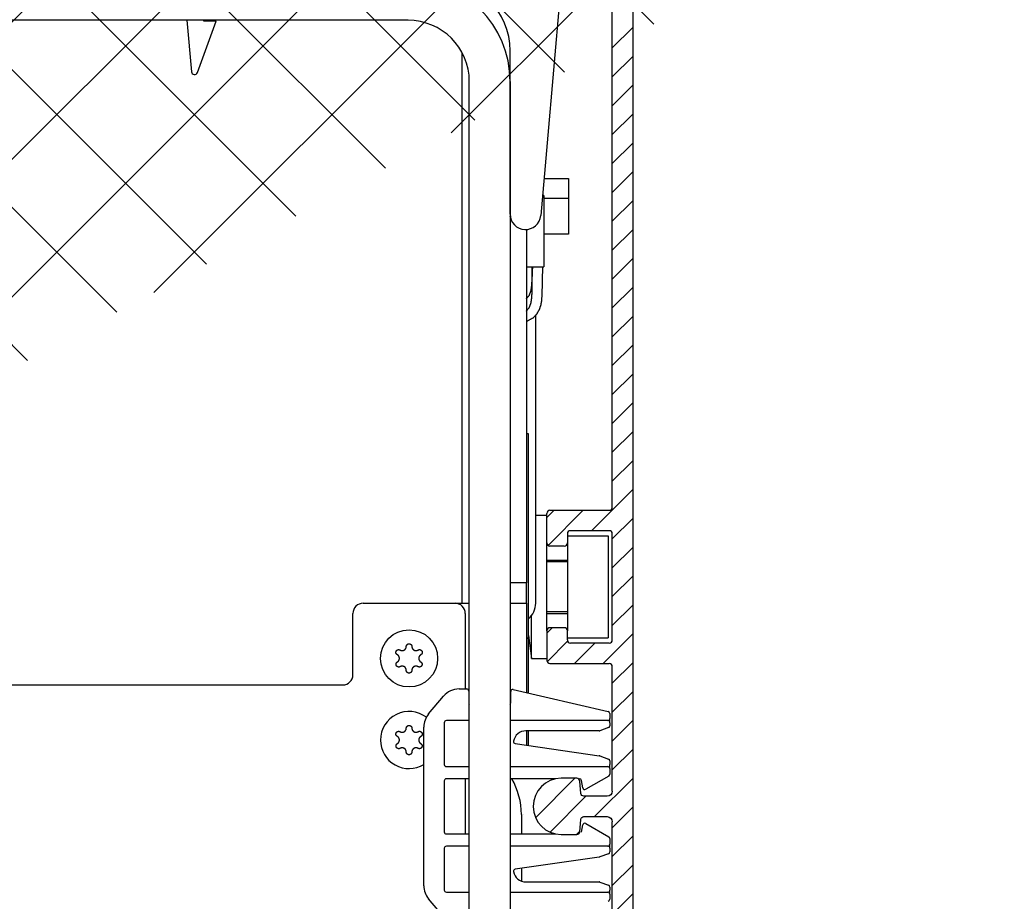
# Model space of a CAD drawing. Units: millimetres. Extents: x -2915 to 9501, y -420 to 5497.
# Drawn here: x 4543 to 4639, y 3014 to 3101 of the extents above; entities that cross this region are included whole.
import ezdxf

# ---------------------------------------------------------------- set-up
doc = ezdxf.new("R2010")
doc.units = ezdxf.units.MM
for name, color, linetype in [('Block', 3, 'Continuous'), ('dimension-Bemassung', 5, 'Continuous'), ('hatching-Schraffur', 5, 'Continuous'), ('outline-Körperkante', 7, 'Continuous')]:
    doc.layers.add(name, color=color, linetype=linetype)
doc.styles.get("Standard").update_dxf_attribs({"font": 'arial.ttf'})
doc.dimstyles.new('ISO-5.0', dxfattribs={"dimtxt": 5, "dimasz": 5, "dimexe": 1.25, "dimexo": 0.625, "dimgap": 1, "dimtad": 1, "dimdec": 3, "dimtxsty": 'Standard', "dimcen": 2.5, "dimclrd": 256, "dimclre": 256, "dimadec": 0, "dimazin": 0, "dimtfac": 1, "dimtdec": 3, "dimtmove": 0, "dimatfit": 3, "dimfxl": 1, "dimlwd": -1, "dimlwe": -1, "dimarcsym": 0})

# ---------------------------------------------------------------- blocks, each defined once
blk = doc.blocks.new('*D48')
at = {"layer": 'dimension-Bemassung', "transparency": 16777216}
for p, q in [((4595.538, 3116.697), (4257.507, 3116.697)), ((4258.757, 3111.697), (4258.757, 3089.697)), ((4328.444, 3084.697), (4257.507, 3084.697))]:
    blk.add_line(p, q, dxfattribs=at)
for points in [[(4257.924, 3111.697), (4259.59, 3111.697), (4258.757, 3116.697)], [(4257.924, 3089.697), (4259.59, 3089.697), (4258.757, 3084.697)]]:
    blk.add_solid(points, dxfattribs=at)
at = {"layer": 'dimension-Bemassung', "color": 0, "transparency": 16777216, "insert": (4255.257, 3100.697), "char_height": 5, "attachment_point": 5, "rotation": 90}
blk.add_mtext('32', dxfattribs=at)
blk = doc.blocks.new('*D49')
at = {"layer": 'dimension-Bemassung', "transparency": 16777216}
for p, q in [((4595.538, 3116.697), (4247.607, 3116.697)), ((4248.857, 2971.691), (4248.857, 3111.697)), ((4258.132, 2966.691), (4247.607, 2966.691))]:
    blk.add_line(p, q, dxfattribs=at)
for points in [[(4248.024, 3111.697), (4249.69, 3111.697), (4248.857, 3116.697)], [(4248.024, 2971.691), (4249.69, 2971.691), (4248.857, 2966.691)]]:
    blk.add_solid(points, dxfattribs=at)
at = {"layer": 'dimension-Bemassung', "color": 0, "transparency": 16777216, "insert": (4245.357, 3066.691), "char_height": 5, "attachment_point": 5, "rotation": 90}
blk.add_mtext('150', dxfattribs=at)
blk = doc.blocks.new('Seitenriss_Eingang_Teleskop')
at = {"layer": 'hatching-Schraffur'}
h = blk.add_hatch(dxfattribs=at)
h.set_pattern_fill('ANSI37', color=256, scale=3, style=0)
edge = h.paths.add_edge_path()
edge.add_line((1010.465, 466.496), (1010.465, 479.161))
edge.add_line((651.673, 480.606), (1010.332, 480.606))
edge.add_line((651.673, 480.502), (651.673, 314.436))
edge.add_line((651.673, 314.436), (727.324, 314.436))
edge.add_line((727.324, 466.436), (1010.465, 466.436))
edge.add_line((727.324, 466.626), (727.324, 314.436))
blk = doc.blocks.new('HATCH1')
at = {"color": 251, "linetype": 'Continuous'}
for p, q in [((272.490589, 209.072207), (274.490589, 211.072207)), ((272.490589, 206.243779), (274.490589, 208.243779)), ((272.490589, 203.415352), (274.490589, 205.415352)), ((272.490589, 200.586925), (274.490589, 202.586925)), ((272.490589, 197.758498), (274.490589, 199.758498)), ((272.490589, 194.930071), (274.490589, 196.930071)), ((272.490589, 192.101644), (274.490589, 194.101644)), ((272.490589, 189.273217), (274.490589, 191.273217)), ((272.490589, 186.44479), (274.490589, 188.44479)), ((272.490589, 183.616362), (274.490589, 185.616362)), ((272.490589, 180.787935), (274.490589, 182.787935)), ((272.490589, 177.959508), (274.490589, 179.959508)), ((272.490589, 175.131081), (274.490589, 177.131081)), ((272.490589, 172.302654), (274.490589, 174.302654)), ((272.490589, 169.474227), (274.490589, 171.474227)), ((272.490589, 166.6458), (274.490589, 168.6458)), ((270.460893, 161.787676), (274.490589, 165.817373)), ((266.090589, 163.074227), (266.804039, 163.787676)), ((266.200431, 160.355642), (269.632466, 163.787676)), ((272.490589, 160.988945), (274.490589, 162.988945)), ((272.490589, 158.160518), (274.490589, 160.160518)), ((272.490589, 155.332091), (274.490589, 157.332091)), ((272.490589, 152.503664), (274.490589, 154.503664)), ((266.090589, 151.760518), (266.617747, 152.287676)), ((271.603029, 148.787676), (274.490589, 151.675237)), ((266.118917, 148.960419), (268.118917, 150.960419)), ((268.774601, 148.787676), (270.774601, 150.787676)), ((272.490589, 146.84681), (274.490589, 148.84681)), ((272.490589, 144.018383), (274.490589, 146.018383)), ((272.490589, 141.189956), (274.490589, 143.189956)), ((272.490589, 138.361528), (274.490589, 140.361528)), ((264.97571, 133.675076), (268.83831, 137.537676)), ((270.745164, 133.787676), (274.490589, 137.533101)), ((266.394582, 132.265521), (269.916737, 135.787676)), ((272.490589, 132.704674), (274.490589, 134.704674)), ((268.995164, 132.037676), (269.318914, 132.361426)), ((272.490589, 129.876247), (274.490589, 131.876247)), ((272.490589, 127.04782), (274.490589, 129.04782)), ((272.485261, 124.214064), (274.490589, 126.219393))]:
    blk.add_line(p, q, dxfattribs=at)
blk = doc.blocks.new('2302_Antriebsabverschalung')
at = {"layer": 'outline-Körperkante', "linetype": 'Continuous'}
for p, q in [((166, 143.5), (166, 44.909829)), ((164, 86.3), (164, 136.386632)), ((157.9, 86), (163.7, 86)), ((157.6, 82.8), (157.6, 85.7)), ((163.7, 84), (159.9, 84)), ((159.6, 83.7), (159.6, 82.8)), ((164, 73.3), (164, 83.7)), ((159.3, 82.5), (157.9, 82.5)), ((159.3, 74.5), (157.9, 74.5)), ((157.6, 74.2), (157.6, 71.3)), ((159.6, 73.3), (159.6, 74.2)), ((163.7, 73), (159.9, 73)), ((157.9, 71), (163.7, 71)), ((164, 58.5), (164, 70.7)), ((160.525101, 59.75), (159, 59.75)), ((160.698271, 59.7), (160.690843, 59.7)), ((160.929147, 58.273853), (160.823959, 59.476147)), ((163.5, 58), (161.228005, 58)), ((155.3, 56.199057), (155.3, 56.199056)), ((161.228005, 56), (163.5, 56)), ((160.823959, 54.523853), (160.929147, 55.726147)), ((164, 46.529487), (164, 55.5)), ((159, 54.25), (160.525101, 54.25)), ((160.690843, 54.3), (160.698271, 54.3))]:
    blk.add_line(p, q, dxfattribs=at)
for centre, radius, start, end in [((157.9, 85.7), 0.3, 90, 180), ((163.7, 86.3), 0.3, 270, 0), ((159.9, 83.7), 0.3, 90, 180), ((163.7, 83.7), 0.3, 0, 90), ((157.9, 82.8), 0.3, 180, 270), ((159.3, 82.8), 0.3, 270, 0), ((157.9, 74.2), 0.3, 90, 180), ((159.3, 74.2), 0.3, 0, 90), ((159.9, 73.3), 0.3, 180, 270), ((163.7, 73.3), 0.3, 270, 0), ((157.9, 71.3), 0.3, 180, 270), ((163.7, 70.7), 0.3, 0, 90), ((159, 57), 2.75, 90, 270), ((160.525101, 59.45), 0.3, 5, 90), ((160.525101, 54.55), 0.3, 270, 355)]:
    blk.add_arc(centre, radius, start, end, dxfattribs=at)
at = {"layer": 'outline-Körperkante', "linetype": 'Continuous', "extrusion": (0, 0, -1)}
for centre, radius, start, end in [((-161.228005, 58.3), 0.3, 270, 355), ((-163.5, 58.5), 0.5, 180, 270), ((-161.228005, 55.7), 0.3, 5, 90), ((-163.5, 55.5), 0.5, 90, 180)]:
    blk.add_arc(centre, radius, start, end, dxfattribs=at)
at = {"layer": 'hatching-Schraffur', "linetype": 'Continuous', "lineweight": -3}
blk.add_blockref('HATCH1', (-108.490589, -77.787676), dxfattribs=at)
blk = doc.blocks.new('2302_TEL_LR22_LR32_Antriebsquerschnitt')
at = {"layer": 'outline-Körperkante', "linetype": 'Continuous', "lineweight": 25}
for p, q in [((239.71, 137.331), (237.745, 114.869)), ((224.75, 134), (148.051, 134)), ((203.1, 134), (203.541, 128.954)), ((204.122, 128.878), (205.95, 133.9)), ((204.75, 133.9), (204.75, 134)), ((205.95, 133.9), (204.75, 133.9)), ((234.75, 115), (234.75, 131)), ((230.75, 45), (230.75, 128)), ((234.75, 128), (234.75, 45)), ((238.061, 118.485), (240.45, 118.485)), ((240.45, 118.485), (240.45, 116.565)), ((238.05, 116.844), (237.918, 116.844)), ((238.05, 116.565), (240.45, 116.565)), ((240.45, 116.565), (240.45, 113.056)), ((234.801, 114.613), (234.75, 114.803)), ((236.35, 113.503), (236.35, 80.902)), ((240.45, 113.056), (238.05, 113.056)), ((236.35, 109.844), (238.05, 109.844)), ((237.25, 76.9), (237.25, 105.092)), ((236.55, 93.5), (236.35, 93.5)), ((236.55, 73.51), (236.55, 91.5)), ((238.35, 85.5), (237.25, 85.5)), ((240.35, 83.5), (244.35, 83.5)), ((244.35, 83.5), (244.35, 73.5)), ((240.35, 82.8), (240.35, 74.2)), ((240.35, 81.094), (238.35, 81.094)), ((240.35, 80.945), (238.35, 80.945)), ((236.35, 78.902), (234.75, 78.902)), ((220.35, 76.9), (229.35, 76.9)), ((234.75, 76.902), (236.35, 76.902)), ((236.35, 76.902), (236.35, 76.9)), ((236.35, 76.9), (236.35, 68.142)), ((219.35, 69.9), (219.35, 75.9)), ((230.35, 75.9), (230.35, 68.5)), ((240.35, 76.054), (238.35, 76.054)), ((238.35, 75.906), (240.35, 75.906)), ((236.45, 73.51), (236.45, 73.49)), ((236.45, 73.51), (236.55, 73.51)), ((236.45, 73.49), (236.55, 73.49)), ((236.55, 73.742), (236.838, 71.5)), ((236.55, 68.096), (236.55, 73.49)), ((240.35, 73.5), (244.35, 73.5)), ((236.838, 71.5), (238.35, 71.5)), ((169.35, 68.9), (218.35, 68.9)), ((229.75, 68.5), (230.5, 68.5)), ((226.768, 66.058), (228.218, 67.786)), ((230.7, 68.3), (230.7, 67.15)), ((234.8, 67.15), (234.8, 68.249)), ((235.045, 68.443), (244.345, 66.296)), ((244.5, 66.101), (244.5, 65.6)), ((226.3, 49.228), (226.3, 64.772)), ((228.3, 65.2), (228.3, 61.1)), ((230.75, 65.4), (228.5, 65.4)), ((244.3, 65.4), (234.75, 65.4)), ((244.368, 64.716), (243.533, 64.412)), ((244.5, 65.2), (244.5, 64.904)), ((243.465, 64.4), (236.3, 64.4)), ((236.35, 64.4), (236.35, 62.991)), ((235.241, 63.152), (243.48, 61.957)), ((243.519, 61.947), (244.368, 61.638)), ((228.5, 60.9), (230.75, 60.9)), ((234.75, 60.9), (244.3, 60.9)), ((244.5, 61.45), (244.5, 61.1)), ((244.4, 59.974), (242.153, 58.677)), ((244.5, 60.7), (244.5, 60.147)), ((228.3, 59.5), (228.3, 54.5)), ((230.75, 59.7), (228.5, 59.7)), ((230.35, 59.7), (230.35, 54.3)), ((239.228, 59.7), (234.75, 59.7)), ((241.856, 58.815), (241.729, 59.535)), ((235.85, 56.199), (235.85, 55.199)), ((241.729, 54.465), (241.856, 55.185)), ((242.153, 55.323), (244.4, 54.026)), ((228.5, 54.3), (230.75, 54.3)), ((234.75, 54.3), (239.228, 54.3)), ((230.75, 53.1), (228.5, 53.1)), ((244.3, 53.1), (234.75, 53.1)), ((244.5, 53.853), (244.5, 53.3)), ((228.3, 52.9), (228.3, 48.8)), ((244.368, 52.362), (243.519, 52.053)), ((244.5, 52.9), (244.5, 52.55)), ((243.48, 52.043), (235.241, 50.848)), ((236.3, 49.6), (243.465, 49.6)), ((243.533, 49.588), (244.368, 49.284)), ((228.5, 48.6), (230.75, 48.6)), ((234.75, 48.6), (244.3, 48.6)), ((244.5, 49.096), (244.5, 48.8)), ((244.5, 48.4), (244.5, 47.898)), ((228.218, 46.214), (226.768, 47.942))]:
    blk.add_line(p, q, dxfattribs=at)
blk.add_circle((224.85, 71.5), 2.8, dxfattribs=at)
for centre, radius, start, end in [((224.75, 128), 10, 0, 90), ((227.75, 131), 7, 0, 90), ((224.75, 128), 6, 0, 90), ((203.84, 128.981), 0.3, 185, 340), ((236.25, 115), 1.5, 180, 355), ((220.35, 75.9), 1, 90, 180), ((229.35, 75.9), 1, 0, 90), ((235.25, 76.9), 2, 310.54219, 0), ((218.35, 69.9), 1, 270, 0), ((229.75, 66.5), 2, 90, 140), ((230.5, 68.3), 0.2, 0, 90), ((235, 68.249), 0.2, 77, 180), ((230.9, 67.15), 0.2, 180, 221.40984), ((234.6, 67.15), 0.2, 318.59016, 0), ((224.85, 63.5), 2.8, 52.76813, 180), ((228.3, 64.772), 2, 140, 180), ((244.3, 65.6), 0.2, 270, 0), ((244.3, 66.101), 0.2, 0, 77), ((228.5, 65.2), 0.2, 90, 180), ((244.3, 64.904), 0.2, 290, 0), ((236.3, 63.15), 1.25, 90, 169.01942), ((243.465, 64.6), 0.2, 270, 290), ((224.85, 63.5), 2.8, 180, 301.19062), ((235.269, 63.35), 0.2, 169.01943, 261.75), ((243.451, 61.759), 0.2, 70, 81.75), ((228.5, 61.1), 0.2, 180, 270), ((244.3, 60.7), 0.2, 0, 90), ((244.3, 61.45), 0.2, 0, 70), ((244.3, 60.147), 0.2, 300, 0), ((228.5, 59.5), 0.2, 90, 180), ((228.85, 56.199), 7, 0, 30.00964), ((228.85, 56.199), 7, 0, 30.00964), ((241.532, 59.5), 0.2, 10, 90), ((242.053, 58.85), 0.2, 190, 300), ((242.053, 55.15), 0.2, 60, 170), ((228.5, 54.5), 0.2, 180, 270), ((244.3, 53.853), 0.2, 0, 60), ((228.5, 52.9), 0.2, 90, 180), ((244.3, 53.3), 0.2, 270, 0), ((244.3, 52.55), 0.2, 290, 0), ((243.451, 52.24), 0.2, 278.25, 290), ((235.269, 50.65), 0.2, 98.25, 190.98057), ((236.3, 50.85), 1.25, 190.98058, 270), ((228.3, 49.228), 2, 180, 220), ((243.465, 49.4), 0.2, 70, 90), ((244.3, 49.096), 0.2, 0, 70), ((228.5, 48.8), 0.2, 180, 270), ((244.3, 48.4), 0.2, 0, 90), ((244.3, 47.898), 0.2, 283, 0)]:
    blk.add_arc(centre, radius, start, end, dxfattribs=at)
for points, knots in [([(230.05, 83.999), (230.05, 91.143), (230.05, 98.184), (230.05, 105.024), (230.05, 111.565), (230.05, 117.714), (230.05, 120.614), (230.05, 126.013), (230.05, 130.814)], [0, 0, 0.152591, 0.30301, 0.44912, 0.58884, 0.720184, 0.782126, 0.897446, 1, 1]), ([(238.05, 116.844), (238.05, 116.725), (238.05, 115.819), (238.05, 114.25), (238.05, 112.438), (238.05, 110.869)], [0, 0, 0.019962, 0.171575, 0.434174, 0.7374, 1, 1]), ([(238.05, 110.869), (238.05, 109.963), (238.05, 109.844)], [0, 0, 0.883655, 1, 1]), ([(236.35, 105.52), (236.35, 105.52), (236.636, 105.881), (236.8, 106.354), (236.878, 106.896), (236.9, 107.468), (236.902, 108.028), (236.923, 108.983), (236.962, 109.844)], [0, 0, 0.000089, 0.103331, 0.215579, 0.338553, 0.466913, 0.592419, 0.806831, 1, 1]), ([(236.35, 106.72), (236.35, 106.72), (236.636, 107.081), (236.8, 107.554), (236.878, 108.096), (236.9, 108.668), (236.902, 109.228), (236.911, 109.844)], [0, 0, 0.000122, 0.141423, 0.295049, 0.463355, 0.639034, 0.810806, 1, 1]), ([(236.35, 104.501), (237.031, 104.878), (237.383, 105.258), (237.624, 105.685), (237.766, 106.105), (237.841, 106.513), (237.897, 107.303), (237.902, 108.025), (237.912, 108.649), (237.933, 109.213), (237.963, 109.844)], [0, 0, 0.13022, 0.216912, 0.298906, 0.373012, 0.442316, 0.574816, 0.695671, 0.800045, 0.894349, 1, 1]), ([(236.55, 91.5), (236.55, 92.914), (236.55, 93.5)], [0, 0, 0.707098, 1, 1]), ([(238.35, 74.2), (238.35, 75.314), (238.35, 77.839), (238.35, 80.458), (238.35, 82.8)], [0, 0, 0.129566, 0.423192, 0.727663, 1, 1]), ([(236.35, 80.902), (236.35, 80.137), (236.35, 79.054), (236.35, 78.902)], [0, 0, 0.382684, 0.923881, 1, 1]), ([(236.35, 76.902), (236.35, 77.036), (236.35, 77.902), (236.35, 78.768), (236.35, 78.902)], [0, 0, 0.066993, 0.5, 0.933017, 1, 1]), ([(234.75, 76.9), (235.434, 76.9), (236.246, 76.9), (236.35, 76.9)], [0, 0, 0.427604, 0.935123, 1, 1]), ([(236.838, 71.5), (236.838, 71.63), (236.838, 72.638), (236.838, 74.508), (236.838, 75.683)], [0, 0, 0.030995, 0.27213, 0.718986, 1, 1]), ([(223.7, 71.851), (223.678, 71.865), (223.657, 71.881), (223.647, 71.89), (223.638, 71.899), (223.629, 71.909), (223.62, 71.919), (223.605, 71.941), (223.592, 71.964), (223.581, 71.988), (223.572, 72.014), (223.566, 72.04), (223.563, 72.066), (223.562, 72.08), (223.562, 72.093), (223.563, 72.107), (223.564, 72.12), (223.568, 72.147), (223.576, 72.173), (223.586, 72.198), (223.598, 72.222), (223.605, 72.234), (223.613, 72.245), (223.621, 72.256), (223.63, 72.267), (223.649, 72.286), (223.669, 72.303), (223.68, 72.311), (223.692, 72.319), (223.704, 72.325), (223.715, 72.332), (223.728, 72.337), (223.74, 72.342), (223.753, 72.346), (223.766, 72.35), (223.792, 72.355), (223.819, 72.358), (223.832, 72.358), (223.845, 72.358), (223.859, 72.357), (223.872, 72.356), (223.898, 72.351), (223.923, 72.343), (223.935, 72.338), (223.948, 72.333), (223.96, 72.327), (223.971, 72.32)], [0, 0, 0.030883, 0.061545, 0.076921, 0.09236, 0.107882, 0.12342, 0.1543, 0.185174, 0.216335, 0.247588, 0.278717, 0.309983, 0.325788, 0.341597, 0.357375, 0.373065, 0.404518, 0.436244, 0.468008, 0.499565, 0.515378, 0.531253, 0.547216, 0.563106, 0.59465, 0.626194, 0.64205, 0.657892, 0.673653, 0.689302, 0.704952, 0.720588, 0.736272, 0.751995, 0.783226, 0.814209, 0.829711, 0.845258, 0.86084, 0.876347, 0.907157, 0.937915, 0.953405, 0.968923, 0.984453, 1, 1]), ([(223.971, 72.32), (224.017, 72.297), (224.066, 72.28), (224.092, 72.273), (224.118, 72.269), (224.144, 72.266), (224.17, 72.264), (224.196, 72.265), (224.223, 72.267), (224.236, 72.269), (224.249, 72.271), (224.262, 72.274), (224.275, 72.277), (224.3, 72.284), (224.325, 72.293), (224.337, 72.298), (224.35, 72.303), (224.362, 72.309), (224.373, 72.316), (224.418, 72.345), (224.458, 72.379), (224.468, 72.389), (224.477, 72.399), (224.485, 72.409), (224.494, 72.419), (224.509, 72.44), (224.523, 72.463), (224.53, 72.474), (224.536, 72.486), (224.542, 72.498), (224.547, 72.51), (224.556, 72.534), (224.564, 72.559), (224.57, 72.584), (224.575, 72.61), (224.578, 72.636), (224.579, 72.662)], [0, 0, 0.061553, 0.123096, 0.154235, 0.185489, 0.216616, 0.247701, 0.278876, 0.310278, 0.326087, 0.341921, 0.357682, 0.373375, 0.404765, 0.436176, 0.45194, 0.467766, 0.483658, 0.499569, 0.56258, 0.625571, 0.641439, 0.657284, 0.673056, 0.688752, 0.720029, 0.751259, 0.766909, 0.782607, 0.798315, 0.814005, 0.845131, 0.876072, 0.906962, 0.937912, 0.968947, 1, 1]), ([(224.579, 72.662), (224.58, 72.688), (224.584, 72.714), (224.587, 72.727), (224.591, 72.739), (224.595, 72.752), (224.6, 72.764), (224.611, 72.788), (224.625, 72.81), (224.632, 72.821), (224.64, 72.831), (224.649, 72.841), (224.658, 72.851), (224.677, 72.868), (224.699, 72.884), (224.71, 72.891), (224.721, 72.898), (224.733, 72.904), (224.746, 72.91), (224.771, 72.919), (224.796, 72.925), (224.81, 72.927), (224.823, 72.929), (224.836, 72.93), (224.85, 72.93), (224.863, 72.93), (224.876, 72.929), (224.89, 72.928), (224.903, 72.925), (224.929, 72.919), (224.954, 72.91), (224.966, 72.904), (224.978, 72.898), (224.99, 72.892), (225.001, 72.885), (225.022, 72.869), (225.042, 72.851), (225.051, 72.841), (225.06, 72.831), (225.068, 72.821), (225.075, 72.81), (225.082, 72.799), (225.089, 72.788), (225.095, 72.776), (225.1, 72.764), (225.109, 72.74), (225.116, 72.714), (225.12, 72.689), (225.121, 72.662)], [0, 0, 0.030877, 0.061583, 0.076958, 0.092379, 0.1079, 0.123456, 0.154375, 0.185249, 0.200772, 0.216394, 0.232081, 0.247728, 0.278857, 0.3101, 0.325892, 0.341712, 0.357497, 0.373232, 0.404647, 0.436292, 0.452226, 0.468115, 0.4839, 0.499671, 0.515465, 0.531297, 0.547233, 0.563158, 0.594738, 0.626213, 0.642025, 0.657887, 0.673682, 0.689387, 0.720625, 0.751928, 0.767644, 0.783276, 0.79881, 0.814299, 0.829772, 0.845274, 0.86084, 0.876431, 0.907299, 0.938044, 0.968951, 1, 1]), ([(225.121, 72.662), (225.125, 72.611), (225.136, 72.56), (225.143, 72.535), (225.153, 72.51), (225.164, 72.486), (225.176, 72.463), (225.19, 72.441), (225.206, 72.42), (225.214, 72.409), (225.223, 72.399), (225.232, 72.389), (225.241, 72.38), (225.261, 72.362), (225.282, 72.345), (225.292, 72.337), (225.303, 72.33), (225.315, 72.323), (225.326, 72.316), (225.374, 72.293), (225.425, 72.277), (225.438, 72.274), (225.451, 72.271), (225.464, 72.269), (225.477, 72.267), (225.503, 72.265), (225.529, 72.264), (225.543, 72.265), (225.556, 72.266), (225.569, 72.267), (225.582, 72.269), (225.608, 72.273), (225.633, 72.279), (225.658, 72.287), (225.682, 72.297), (225.706, 72.308), (225.729, 72.32)], [0, 0, 0.061634, 0.12323, 0.154397, 0.18566, 0.216813, 0.247903, 0.279107, 0.310531, 0.326369, 0.342194, 0.357971, 0.373684, 0.405082, 0.436478, 0.452259, 0.468101, 0.483996, 0.499912, 0.562921, 0.625874, 0.641751, 0.657585, 0.673325, 0.689013, 0.720271, 0.751496, 0.767126, 0.782805, 0.798523, 0.81418, 0.845277, 0.876184, 0.907038, 0.937976, 0.969004, 1, 1]), ([(225.729, 72.32), (225.752, 72.333), (225.777, 72.343), (225.789, 72.347), (225.802, 72.35), (225.815, 72.353), (225.828, 72.356), (225.854, 72.358), (225.881, 72.358), (225.907, 72.355), (225.934, 72.35), (225.959, 72.342), (225.984, 72.332), (225.996, 72.326), (226.008, 72.319), (226.019, 72.312), (226.03, 72.304), (226.051, 72.286), (226.07, 72.267), (226.087, 72.246), (226.102, 72.223), (226.108, 72.211), (226.114, 72.199), (226.119, 72.186), (226.124, 72.173), (226.131, 72.147), (226.136, 72.121), (226.137, 72.107), (226.138, 72.094), (226.138, 72.08), (226.137, 72.067), (226.136, 72.053), (226.134, 72.04), (226.131, 72.027), (226.128, 72.014), (226.12, 71.988), (226.109, 71.964), (226.102, 71.952), (226.095, 71.941), (226.088, 71.93), (226.08, 71.919), (226.063, 71.899), (226.044, 71.881), (226.033, 71.873), (226.023, 71.865), (226.011, 71.858), (226, 71.851)], [0, 0, 0.030906, 0.061579, 0.076943, 0.092383, 0.107906, 0.123429, 0.154321, 0.185192, 0.216368, 0.247612, 0.278744, 0.309993, 0.325793, 0.341629, 0.357379, 0.373114, 0.404547, 0.436278, 0.468012, 0.499589, 0.515389, 0.531277, 0.547238, 0.563133, 0.594679, 0.626216, 0.642079, 0.65793, 0.673667, 0.689327, 0.704974, 0.720597, 0.736307, 0.752018, 0.783255, 0.814235, 0.829729, 0.84529, 0.860863, 0.876373, 0.907189, 0.937959, 0.953424, 0.968954, 0.984481, 1, 1]), ([(223.708, 71.154), (223.751, 71.183), (223.789, 71.217), (223.807, 71.237), (223.824, 71.257), (223.839, 71.279), (223.853, 71.301), (223.865, 71.324), (223.876, 71.349), (223.88, 71.361), (223.885, 71.374), (223.889, 71.386), (223.892, 71.399), (223.898, 71.425), (223.902, 71.451), (223.904, 71.464), (223.905, 71.478), (223.905, 71.491), (223.905, 71.504), (223.901, 71.557), (223.89, 71.609), (223.886, 71.622), (223.882, 71.635), (223.877, 71.647), (223.872, 71.659), (223.861, 71.683), (223.848, 71.706), (223.841, 71.717), (223.834, 71.728), (223.826, 71.739), (223.818, 71.75), (223.801, 71.77), (223.783, 71.788), (223.764, 71.806), (223.744, 71.822), (223.722, 71.837), (223.7, 71.851)], [0, 0, 0.061622, 0.123215, 0.154403, 0.185668, 0.216798, 0.247906, 0.279105, 0.310537, 0.326359, 0.342182, 0.357959, 0.373685, 0.405052, 0.436474, 0.452258, 0.468069, 0.483997, 0.49989, 0.562907, 0.62586, 0.641735, 0.657571, 0.673309, 0.689013, 0.720258, 0.751477, 0.767116, 0.782788, 0.798488, 0.814164, 0.845261, 0.876169, 0.907035, 0.937951, 0.968968, 1, 1]), ([(226, 71.851), (225.956, 71.823), (225.917, 71.789), (225.899, 71.77), (225.882, 71.75), (225.866, 71.729), (225.852, 71.707), (225.839, 71.684), (225.828, 71.66), (225.823, 71.648), (225.818, 71.635), (225.814, 71.622), (225.81, 71.61), (225.804, 71.584), (225.799, 71.558), (225.797, 71.545), (225.796, 71.532), (225.795, 71.518), (225.795, 71.505), (225.798, 71.452), (225.808, 71.4), (225.811, 71.387), (225.815, 71.374), (225.819, 71.361), (225.824, 71.349), (225.835, 71.325), (225.847, 71.302), (225.854, 71.29), (225.861, 71.279), (225.868, 71.268), (225.876, 71.257), (225.893, 71.237), (225.91, 71.218), (225.929, 71.2), (225.949, 71.183), (225.97, 71.168), (225.992, 71.154)], [0, 0, 0.061582, 0.123128, 0.154261, 0.185515, 0.216637, 0.247705, 0.278872, 0.31028, 0.326093, 0.341918, 0.357677, 0.373404, 0.404768, 0.436186, 0.451937, 0.46778, 0.483678, 0.499576, 0.562597, 0.625584, 0.641434, 0.657305, 0.673065, 0.688764, 0.720035, 0.751266, 0.766909, 0.782585, 0.798332, 0.814004, 0.845136, 0.876081, 0.906958, 0.93791, 0.96897, 1, 1]), ([(223.979, 70.684), (223.956, 70.672), (223.931, 70.663), (223.919, 70.659), (223.906, 70.656), (223.893, 70.653), (223.88, 70.651), (223.854, 70.649), (223.828, 70.65), (223.815, 70.651), (223.802, 70.653), (223.789, 70.655), (223.776, 70.658), (223.751, 70.666), (223.727, 70.677), (223.715, 70.683), (223.703, 70.69), (223.692, 70.697), (223.682, 70.705), (223.661, 70.722), (223.643, 70.741), (223.634, 70.751), (223.626, 70.762), (223.618, 70.773), (223.611, 70.784), (223.605, 70.796), (223.599, 70.808), (223.594, 70.821), (223.589, 70.833), (223.582, 70.859), (223.577, 70.885), (223.576, 70.898), (223.575, 70.912), (223.575, 70.925), (223.575, 70.938), (223.578, 70.965), (223.584, 70.991), (223.588, 71.003), (223.592, 71.016), (223.597, 71.028), (223.603, 71.04), (223.609, 71.052), (223.615, 71.063), (223.622, 71.074), (223.63, 71.085), (223.647, 71.105), (223.666, 71.123), (223.686, 71.139), (223.708, 71.154)], [0, 0, 0.030892, 0.061595, 0.076959, 0.09239, 0.107902, 0.123479, 0.154374, 0.18525, 0.200785, 0.216407, 0.232078, 0.247717, 0.278862, 0.310101, 0.325887, 0.341705, 0.357494, 0.373228, 0.40464, 0.43629, 0.452235, 0.468113, 0.48391, 0.499676, 0.515472, 0.531301, 0.547227, 0.563165, 0.594732, 0.626228, 0.642032, 0.657895, 0.673686, 0.689368, 0.72062, 0.751932, 0.767632, 0.78327, 0.798798, 0.814306, 0.829765, 0.845289, 0.860848, 0.87643, 0.907295, 0.938044, 0.96893, 1, 1]), ([(224.579, 70.329), (224.576, 70.38), (224.567, 70.432), (224.559, 70.457), (224.551, 70.482), (224.54, 70.506), (224.528, 70.529), (224.515, 70.551), (224.5, 70.573), (224.491, 70.584), (224.483, 70.594), (224.474, 70.604), (224.465, 70.614), (224.446, 70.632), (224.426, 70.649), (224.415, 70.657), (224.404, 70.665), (224.393, 70.672), (224.382, 70.679), (224.334, 70.703), (224.284, 70.721), (224.271, 70.724), (224.258, 70.727), (224.245, 70.73), (224.232, 70.732), (224.206, 70.735), (224.18, 70.736), (224.167, 70.736), (224.153, 70.735), (224.14, 70.734), (224.127, 70.733), (224.101, 70.729), (224.076, 70.723), (224.051, 70.716), (224.026, 70.707), (224.002, 70.696), (223.979, 70.684)], [0, 0, 0.06157, 0.123122, 0.15425, 0.185497, 0.216615, 0.2477, 0.278875, 0.310264, 0.326094, 0.341914, 0.357674, 0.373393, 0.404769, 0.436164, 0.45193, 0.467772, 0.483662, 0.499562, 0.562606, 0.62558, 0.641445, 0.657283, 0.673064, 0.688753, 0.720029, 0.751275, 0.766923, 0.782607, 0.798321, 0.814008, 0.845139, 0.876079, 0.906951, 0.937915, 0.968957, 1, 1]), ([(225.721, 70.684), (225.674, 70.706), (225.625, 70.723), (225.599, 70.729), (225.573, 70.733), (225.547, 70.735), (225.521, 70.736), (225.495, 70.735), (225.468, 70.732), (225.455, 70.73), (225.442, 70.727), (225.429, 70.724), (225.416, 70.721), (225.391, 70.713), (225.366, 70.704), (225.354, 70.698), (225.342, 70.692), (225.33, 70.686), (225.319, 70.68), (225.275, 70.65), (225.235, 70.614), (225.226, 70.604), (225.217, 70.594), (225.209, 70.584), (225.201, 70.574), (225.186, 70.552), (225.172, 70.529), (225.166, 70.518), (225.16, 70.506), (225.155, 70.494), (225.15, 70.482), (225.141, 70.457), (225.133, 70.432), (225.128, 70.407), (225.124, 70.381), (225.122, 70.355), (225.121, 70.329)], [0, 0, 0.061636, 0.123222, 0.154399, 0.185656, 0.21681, 0.247917, 0.279113, 0.31053, 0.326368, 0.342193, 0.357954, 0.373687, 0.405064, 0.436485, 0.452262, 0.468101, 0.484008, 0.499902, 0.562907, 0.625876, 0.641734, 0.657563, 0.67333, 0.689017, 0.720272, 0.751493, 0.767118, 0.782802, 0.798508, 0.814185, 0.845278, 0.876186, 0.907041, 0.937977, 0.968993, 1, 1]), ([(225.992, 71.154), (226.014, 71.139), (226.034, 71.123), (226.044, 71.114), (226.053, 71.105), (226.062, 71.095), (226.07, 71.085), (226.085, 71.063), (226.097, 71.04), (226.103, 71.028), (226.108, 71.016), (226.112, 71.004), (226.116, 70.991), (226.121, 70.965), (226.125, 70.939), (226.125, 70.926), (226.125, 70.912), (226.124, 70.899), (226.123, 70.886), (226.118, 70.86), (226.111, 70.834), (226.106, 70.821), (226.101, 70.809), (226.095, 70.797), (226.089, 70.785), (226.082, 70.774), (226.075, 70.762), (226.066, 70.752), (226.058, 70.741), (226.039, 70.722), (226.019, 70.705), (226.008, 70.697), (225.997, 70.69), (225.985, 70.683), (225.974, 70.677), (225.949, 70.666), (225.924, 70.658), (225.911, 70.655), (225.898, 70.653), (225.885, 70.651), (225.872, 70.65), (225.859, 70.649), (225.846, 70.649), (225.833, 70.65), (225.82, 70.651), (225.794, 70.656), (225.769, 70.663), (225.745, 70.672), (225.721, 70.684)], [0, 0, 0.03088, 0.061575, 0.07695, 0.092369, 0.10792, 0.123464, 0.15438, 0.185256, 0.200774, 0.216388, 0.232081, 0.247711, 0.27886, 0.310091, 0.325872, 0.341712, 0.357501, 0.373227, 0.404641, 0.436289, 0.452242, 0.468103, 0.4839, 0.499672, 0.515468, 0.531305, 0.547237, 0.563169, 0.594733, 0.626212, 0.642028, 0.657885, 0.673673, 0.689383, 0.720618, 0.751932, 0.767643, 0.783271, 0.798795, 0.814284, 0.82977, 0.845267, 0.860859, 0.876413, 0.907292, 0.938041, 0.968944, 1, 1]), ([(225.121, 70.329), (225.12, 70.302), (225.117, 70.276), (225.114, 70.263), (225.111, 70.25), (225.107, 70.238), (225.102, 70.225), (225.091, 70.201), (225.078, 70.178), (225.07, 70.167), (225.062, 70.157), (225.053, 70.146), (225.044, 70.136), (225.025, 70.118), (225.003, 70.102), (224.992, 70.095), (224.98, 70.088), (224.968, 70.082), (224.956, 70.076), (224.931, 70.067), (224.904, 70.06), (224.877, 70.056), (224.85, 70.054), (224.837, 70.055), (224.823, 70.056), (224.81, 70.057), (224.796, 70.06), (224.77, 70.067), (224.745, 70.076), (224.732, 70.081), (224.72, 70.088), (224.708, 70.094), (224.697, 70.102), (224.686, 70.11), (224.676, 70.118), (224.666, 70.127), (224.656, 70.136), (224.638, 70.156), (224.623, 70.178), (224.616, 70.189), (224.609, 70.201), (224.603, 70.213), (224.598, 70.225), (224.59, 70.25), (224.583, 70.276), (224.581, 70.289), (224.58, 70.302), (224.579, 70.315), (224.579, 70.329)], [0, 0, 0.030892, 0.061582, 0.076929, 0.092371, 0.107888, 0.123435, 0.15432, 0.18517, 0.200704, 0.216339, 0.232007, 0.247628, 0.278747, 0.310008, 0.325809, 0.341639, 0.357397, 0.373111, 0.40456, 0.436285, 0.468025, 0.499586, 0.515398, 0.531275, 0.54723, 0.563137, 0.594693, 0.626216, 0.642059, 0.657913, 0.673666, 0.689334, 0.704957, 0.720613, 0.736287, 0.752016, 0.78324, 0.814206, 0.829722, 0.845264, 0.860859, 0.876383, 0.907163, 0.937932, 0.95341, 0.968954, 0.984455, 1, 1]), ([(223.971, 64.32), (224.017, 64.297), (224.066, 64.28), (224.092, 64.273), (224.118, 64.269), (224.144, 64.266), (224.17, 64.264), (224.196, 64.265), (224.223, 64.267), (224.236, 64.269), (224.249, 64.271), (224.262, 64.273), (224.275, 64.277), (224.3, 64.284), (224.325, 64.293), (224.337, 64.298), (224.35, 64.303), (224.362, 64.309), (224.373, 64.316), (224.418, 64.345), (224.458, 64.379), (224.468, 64.389), (224.477, 64.399), (224.485, 64.409), (224.494, 64.419), (224.509, 64.44), (224.523, 64.463), (224.53, 64.474), (224.536, 64.486), (224.542, 64.498), (224.547, 64.51), (224.556, 64.534), (224.564, 64.559), (224.57, 64.584), (224.575, 64.61), (224.578, 64.636), (224.579, 64.662)], [0, 0, 0.061554, 0.123105, 0.154244, 0.185494, 0.216621, 0.247706, 0.278882, 0.310282, 0.326091, 0.341929, 0.357685, 0.373384, 0.404768, 0.436187, 0.451942, 0.467767, 0.48366, 0.499571, 0.562595, 0.625571, 0.641439, 0.657302, 0.673056, 0.688752, 0.720049, 0.751279, 0.76693, 0.782606, 0.798314, 0.814004, 0.84513, 0.876072, 0.906962, 0.937912, 0.968971, 1, 1]), ([(224.579, 64.662), (224.58, 64.688), (224.584, 64.714), (224.587, 64.727), (224.591, 64.739), (224.595, 64.752), (224.6, 64.764), (224.611, 64.788), (224.625, 64.81), (224.632, 64.821), (224.64, 64.831), (224.649, 64.841), (224.658, 64.851), (224.677, 64.868), (224.699, 64.884), (224.71, 64.891), (224.721, 64.898), (224.733, 64.904), (224.746, 64.91), (224.771, 64.919), (224.796, 64.925), (224.81, 64.927), (224.823, 64.929), (224.836, 64.93), (224.85, 64.93), (224.863, 64.93), (224.876, 64.929), (224.89, 64.928), (224.903, 64.925), (224.929, 64.919), (224.954, 64.91), (224.966, 64.904), (224.978, 64.898), (224.99, 64.892), (225.001, 64.885), (225.022, 64.869), (225.042, 64.851), (225.051, 64.841), (225.06, 64.831), (225.068, 64.821), (225.075, 64.81), (225.082, 64.799), (225.089, 64.788), (225.095, 64.776), (225.1, 64.764), (225.109, 64.74), (225.116, 64.714), (225.12, 64.689), (225.121, 64.662)], [0, 0, 0.030901, 0.061607, 0.076957, 0.092378, 0.107922, 0.123478, 0.154396, 0.185249, 0.200791, 0.216413, 0.232082, 0.247728, 0.278873, 0.310101, 0.325893, 0.341712, 0.357497, 0.373232, 0.404654, 0.436299, 0.452228, 0.468117, 0.483902, 0.499673, 0.515468, 0.5313, 0.547232, 0.563161, 0.59474, 0.626215, 0.642027, 0.657877, 0.673684, 0.689375, 0.720628, 0.75193, 0.767646, 0.783277, 0.798811, 0.81428, 0.829774, 0.845275, 0.860841, 0.87641, 0.907299, 0.93802, 0.968927, 1, 1]), ([(225.121, 64.662), (225.125, 64.611), (225.136, 64.56), (225.143, 64.535), (225.153, 64.51), (225.164, 64.486), (225.176, 64.463), (225.19, 64.441), (225.206, 64.42), (225.214, 64.409), (225.223, 64.399), (225.232, 64.389), (225.241, 64.38), (225.261, 64.362), (225.282, 64.345), (225.292, 64.337), (225.303, 64.33), (225.315, 64.323), (225.326, 64.316), (225.374, 64.293), (225.425, 64.277), (225.438, 64.274), (225.451, 64.271), (225.464, 64.269), (225.477, 64.267), (225.503, 64.265), (225.529, 64.264), (225.543, 64.265), (225.556, 64.266), (225.569, 64.267), (225.582, 64.269), (225.608, 64.273), (225.633, 64.279), (225.658, 64.287), (225.682, 64.297), (225.706, 64.308), (225.729, 64.32)], [0, 0, 0.06161, 0.123229, 0.154396, 0.185659, 0.216812, 0.247902, 0.279106, 0.31053, 0.326368, 0.342193, 0.357952, 0.373664, 0.405062, 0.436474, 0.45224, 0.468096, 0.483991, 0.499895, 0.562914, 0.625867, 0.641739, 0.657577, 0.673318, 0.689006, 0.720263, 0.751488, 0.767118, 0.782796, 0.798517, 0.814171, 0.845271, 0.876172, 0.907027, 0.937964, 0.968992, 1, 1]), ([(223.7, 63.851), (223.678, 63.865), (223.657, 63.881), (223.647, 63.89), (223.638, 63.899), (223.629, 63.909), (223.62, 63.919), (223.605, 63.941), (223.592, 63.964), (223.581, 63.988), (223.572, 64.014), (223.566, 64.04), (223.563, 64.066), (223.562, 64.08), (223.562, 64.093), (223.563, 64.107), (223.564, 64.12), (223.568, 64.147), (223.576, 64.173), (223.586, 64.198), (223.598, 64.222), (223.605, 64.234), (223.613, 64.245), (223.621, 64.256), (223.63, 64.267), (223.649, 64.286), (223.669, 64.303), (223.68, 64.311), (223.692, 64.319), (223.704, 64.325), (223.715, 64.332), (223.728, 64.337), (223.74, 64.342), (223.753, 64.346), (223.766, 64.35), (223.792, 64.355), (223.819, 64.358), (223.832, 64.358), (223.845, 64.358), (223.859, 64.357), (223.872, 64.356), (223.898, 64.35), (223.923, 64.343), (223.935, 64.338), (223.948, 64.333), (223.96, 64.327), (223.971, 64.32)], [0, 0, 0.030883, 0.06156, 0.076936, 0.092358, 0.107879, 0.123437, 0.154297, 0.185171, 0.216332, 0.247607, 0.278713, 0.309979, 0.325785, 0.341617, 0.357371, 0.373085, 0.404538, 0.436264, 0.468006, 0.499563, 0.515397, 0.531251, 0.547214, 0.563123, 0.594667, 0.626195, 0.642065, 0.657894, 0.673655, 0.689316, 0.704956, 0.720592, 0.736283, 0.752006, 0.783237, 0.81422, 0.829722, 0.845268, 0.860852, 0.876359, 0.907169, 0.937926, 0.953417, 0.968935, 0.984465, 1, 1]), ([(223.708, 63.154), (223.751, 63.183), (223.789, 63.217), (223.807, 63.237), (223.824, 63.257), (223.839, 63.279), (223.853, 63.301), (223.865, 63.324), (223.876, 63.349), (223.88, 63.361), (223.885, 63.374), (223.889, 63.386), (223.892, 63.399), (223.898, 63.425), (223.902, 63.451), (223.904, 63.464), (223.905, 63.478), (223.905, 63.491), (223.905, 63.504), (223.901, 63.557), (223.89, 63.609), (223.886, 63.622), (223.882, 63.635), (223.877, 63.647), (223.872, 63.659), (223.861, 63.683), (223.848, 63.706), (223.841, 63.717), (223.834, 63.728), (223.826, 63.739), (223.818, 63.75), (223.801, 63.77), (223.783, 63.788), (223.764, 63.806), (223.744, 63.822), (223.722, 63.837), (223.7, 63.851)], [0, 0, 0.061609, 0.123219, 0.154389, 0.185655, 0.216805, 0.247893, 0.279092, 0.310525, 0.326347, 0.342193, 0.357947, 0.373673, 0.405065, 0.436463, 0.452247, 0.468083, 0.483987, 0.499879, 0.562898, 0.625852, 0.641726, 0.657563, 0.673325, 0.689006, 0.720251, 0.751471, 0.76711, 0.782782, 0.798502, 0.814159, 0.845275, 0.876166, 0.907032, 0.937949, 0.968981, 1, 1]), ([(225.729, 64.32), (225.752, 64.333), (225.777, 64.343), (225.789, 64.347), (225.802, 64.35), (225.815, 64.353), (225.828, 64.356), (225.854, 64.358), (225.881, 64.358), (225.907, 64.355), (225.934, 64.35), (225.959, 64.342), (225.984, 64.332), (225.996, 64.326), (226.008, 64.319), (226.019, 64.312), (226.03, 64.304), (226.051, 64.286), (226.07, 64.267), (226.087, 64.246), (226.102, 64.223), (226.108, 64.211), (226.114, 64.199), (226.119, 64.186), (226.124, 64.173), (226.131, 64.147), (226.136, 64.121), (226.137, 64.107), (226.138, 64.094), (226.138, 64.08), (226.137, 64.067), (226.136, 64.053), (226.134, 64.04), (226.131, 64.027), (226.128, 64.014), (226.12, 63.988), (226.109, 63.964), (226.102, 63.953), (226.095, 63.941), (226.088, 63.93), (226.08, 63.919), (226.063, 63.899), (226.044, 63.881), (226.033, 63.873), (226.023, 63.865), (226.011, 63.858), (226, 63.851)], [0, 0, 0.030895, 0.061568, 0.076932, 0.092372, 0.107896, 0.123423, 0.154313, 0.185184, 0.216357, 0.247607, 0.278739, 0.309988, 0.325777, 0.341614, 0.357376, 0.373098, 0.404546, 0.43626, 0.468014, 0.499571, 0.515392, 0.53128, 0.547241, 0.563136, 0.594683, 0.626197, 0.642059, 0.657911, 0.673671, 0.689332, 0.704954, 0.720602, 0.736288, 0.752022, 0.783237, 0.814217, 0.829712, 0.845272, 0.860866, 0.876376, 0.907174, 0.937944, 0.95341, 0.968954, 0.984481, 1, 1]), ([(226, 63.851), (225.956, 63.823), (225.917, 63.789), (225.899, 63.77), (225.882, 63.75), (225.866, 63.729), (225.852, 63.707), (225.839, 63.684), (225.828, 63.66), (225.823, 63.648), (225.818, 63.635), (225.814, 63.622), (225.81, 63.61), (225.804, 63.584), (225.799, 63.558), (225.797, 63.545), (225.796, 63.532), (225.795, 63.518), (225.795, 63.505), (225.798, 63.452), (225.808, 63.4), (225.811, 63.387), (225.815, 63.374), (225.819, 63.361), (225.824, 63.349), (225.835, 63.325), (225.847, 63.302), (225.854, 63.29), (225.861, 63.279), (225.868, 63.268), (225.876, 63.257), (225.893, 63.237), (225.91, 63.218), (225.929, 63.2), (225.949, 63.183), (225.97, 63.168), (225.992, 63.154)], [0, 0, 0.061583, 0.123114, 0.154264, 0.1855, 0.216623, 0.247712, 0.278879, 0.310288, 0.326101, 0.341926, 0.357685, 0.373389, 0.404777, 0.436172, 0.451947, 0.467766, 0.483664, 0.499587, 0.562609, 0.625572, 0.641446, 0.657294, 0.673055, 0.688777, 0.720048, 0.751279, 0.766922, 0.782598, 0.798325, 0.814017, 0.845149, 0.876096, 0.906973, 0.937909, 0.968969, 1, 1]), ([(223.979, 62.684), (223.956, 62.672), (223.931, 62.663), (223.919, 62.659), (223.906, 62.656), (223.893, 62.653), (223.88, 62.651), (223.854, 62.649), (223.828, 62.65), (223.815, 62.651), (223.802, 62.653), (223.789, 62.655), (223.776, 62.658), (223.751, 62.666), (223.727, 62.677), (223.715, 62.683), (223.703, 62.69), (223.692, 62.697), (223.682, 62.705), (223.661, 62.722), (223.643, 62.741), (223.634, 62.751), (223.626, 62.762), (223.618, 62.773), (223.611, 62.784), (223.605, 62.796), (223.599, 62.808), (223.594, 62.821), (223.589, 62.833), (223.582, 62.859), (223.577, 62.885), (223.576, 62.898), (223.575, 62.912), (223.575, 62.925), (223.575, 62.939), (223.578, 62.965), (223.584, 62.991), (223.588, 63.003), (223.592, 63.016), (223.597, 63.028), (223.603, 63.04), (223.609, 63.052), (223.615, 63.063), (223.622, 63.074), (223.63, 63.085), (223.647, 63.105), (223.666, 63.123), (223.686, 63.139), (223.708, 63.154)], [0, 0, 0.030891, 0.061595, 0.076951, 0.092382, 0.107899, 0.123476, 0.15437, 0.185246, 0.200781, 0.216402, 0.232078, 0.247711, 0.278856, 0.310094, 0.32588, 0.34171, 0.357499, 0.373218, 0.40463, 0.43628, 0.452225, 0.468103, 0.483899, 0.499666, 0.515461, 0.531312, 0.547238, 0.563153, 0.594743, 0.626214, 0.642018, 0.657882, 0.673672, 0.689378, 0.720606, 0.751917, 0.767641, 0.783279, 0.798806, 0.814292, 0.829751, 0.845274, 0.860854, 0.876416, 0.90728, 0.938029, 0.968931, 1, 1]), ([(224.579, 62.329), (224.576, 62.38), (224.567, 62.431), (224.559, 62.457), (224.551, 62.482), (224.54, 62.506), (224.528, 62.529), (224.515, 62.551), (224.5, 62.573), (224.491, 62.584), (224.483, 62.594), (224.474, 62.604), (224.465, 62.614), (224.446, 62.632), (224.426, 62.649), (224.415, 62.657), (224.404, 62.665), (224.393, 62.672), (224.382, 62.679), (224.334, 62.703), (224.284, 62.721), (224.271, 62.724), (224.258, 62.727), (224.245, 62.73), (224.232, 62.732), (224.206, 62.735), (224.18, 62.736), (224.167, 62.736), (224.153, 62.735), (224.14, 62.734), (224.127, 62.733), (224.101, 62.729), (224.076, 62.723), (224.051, 62.716), (224.026, 62.707), (224.002, 62.696), (223.979, 62.684)], [0, 0, 0.06157, 0.123121, 0.154248, 0.185519, 0.216614, 0.247699, 0.278873, 0.310283, 0.326092, 0.341912, 0.357691, 0.37341, 0.404769, 0.43618, 0.451945, 0.467773, 0.483663, 0.499575, 0.562608, 0.625582, 0.641446, 0.657284, 0.673065, 0.688754, 0.72003, 0.751276, 0.766923, 0.782607, 0.798321, 0.814007, 0.845139, 0.876078, 0.90695, 0.937914, 0.968946, 1, 1]), ([(225.721, 62.684), (225.674, 62.706), (225.625, 62.723), (225.599, 62.729), (225.573, 62.733), (225.547, 62.735), (225.521, 62.736), (225.495, 62.735), (225.468, 62.732), (225.455, 62.73), (225.442, 62.727), (225.429, 62.724), (225.416, 62.721), (225.391, 62.713), (225.366, 62.704), (225.354, 62.698), (225.342, 62.692), (225.33, 62.686), (225.319, 62.68), (225.275, 62.65), (225.235, 62.614), (225.226, 62.604), (225.217, 62.594), (225.209, 62.584), (225.201, 62.574), (225.186, 62.552), (225.172, 62.529), (225.166, 62.518), (225.16, 62.506), (225.155, 62.494), (225.15, 62.482), (225.141, 62.457), (225.133, 62.432), (225.128, 62.407), (225.124, 62.381), (225.122, 62.355), (225.121, 62.329)], [0, 0, 0.061635, 0.123228, 0.154399, 0.185659, 0.216811, 0.247918, 0.279113, 0.310529, 0.326367, 0.342192, 0.357953, 0.373686, 0.405054, 0.436475, 0.452262, 0.46809, 0.483997, 0.499891, 0.562895, 0.625879, 0.641737, 0.657566, 0.673332, 0.689, 0.720274, 0.751474, 0.767121, 0.782805, 0.79851, 0.814187, 0.845256, 0.876188, 0.907042, 0.937953, 0.968994, 1, 1]), ([(225.992, 63.154), (226.014, 63.139), (226.034, 63.123), (226.044, 63.114), (226.053, 63.105), (226.062, 63.095), (226.07, 63.085), (226.085, 63.063), (226.097, 63.04), (226.103, 63.028), (226.108, 63.016), (226.112, 63.004), (226.116, 62.991), (226.121, 62.965), (226.125, 62.939), (226.125, 62.926), (226.125, 62.912), (226.124, 62.899), (226.123, 62.886), (226.118, 62.86), (226.111, 62.834), (226.106, 62.821), (226.101, 62.809), (226.095, 62.797), (226.089, 62.785), (226.082, 62.774), (226.075, 62.762), (226.066, 62.752), (226.058, 62.741), (226.039, 62.722), (226.019, 62.705), (226.008, 62.697), (225.997, 62.69), (225.985, 62.683), (225.974, 62.677), (225.949, 62.666), (225.924, 62.658), (225.911, 62.655), (225.898, 62.653), (225.885, 62.651), (225.872, 62.65), (225.859, 62.649), (225.846, 62.649), (225.833, 62.65), (225.82, 62.651), (225.794, 62.656), (225.769, 62.663), (225.745, 62.672), (225.721, 62.684)], [0, 0, 0.030893, 0.061589, 0.076964, 0.092382, 0.107915, 0.123478, 0.154395, 0.185249, 0.200789, 0.216404, 0.232073, 0.247727, 0.278876, 0.310107, 0.325889, 0.341728, 0.357493, 0.373219, 0.404657, 0.436305, 0.452235, 0.468119, 0.483916, 0.499688, 0.515484, 0.531321, 0.547253, 0.563167, 0.594748, 0.626227, 0.642028, 0.657899, 0.673674, 0.689385, 0.72062, 0.751934, 0.767651, 0.783279, 0.798803, 0.814292, 0.829778, 0.845275, 0.860868, 0.876424, 0.907303, 0.938051, 0.968955, 1, 1]), ([(225.121, 62.329), (225.12, 62.302), (225.117, 62.276), (225.114, 62.263), (225.111, 62.25), (225.107, 62.238), (225.102, 62.225), (225.091, 62.201), (225.078, 62.178), (225.07, 62.167), (225.062, 62.157), (225.053, 62.146), (225.044, 62.136), (225.025, 62.118), (225.003, 62.102), (224.992, 62.095), (224.98, 62.088), (224.968, 62.082), (224.956, 62.076), (224.931, 62.067), (224.904, 62.06), (224.877, 62.056), (224.85, 62.054), (224.837, 62.055), (224.823, 62.056), (224.81, 62.057), (224.796, 62.06), (224.77, 62.067), (224.745, 62.076), (224.732, 62.081), (224.72, 62.088), (224.708, 62.094), (224.697, 62.102), (224.686, 62.11), (224.676, 62.118), (224.666, 62.127), (224.656, 62.136), (224.638, 62.156), (224.623, 62.178), (224.616, 62.189), (224.609, 62.201), (224.603, 62.213), (224.598, 62.225), (224.59, 62.25), (224.583, 62.276), (224.581, 62.289), (224.58, 62.302), (224.579, 62.315), (224.579, 62.329)], [0, 0, 0.030893, 0.06156, 0.07693, 0.092349, 0.10789, 0.123414, 0.1543, 0.185172, 0.200706, 0.216341, 0.23201, 0.247613, 0.278749, 0.309996, 0.325798, 0.341628, 0.357386, 0.37311, 0.404551, 0.436278, 0.468018, 0.499581, 0.515394, 0.531269, 0.547225, 0.563132, 0.594689, 0.626212, 0.642056, 0.65791, 0.673663, 0.689331, 0.704955, 0.720611, 0.736302, 0.752014, 0.783256, 0.814224, 0.829719, 0.845282, 0.860856, 0.87638, 0.907162, 0.93793, 0.953433, 0.968954, 0.984479, 1, 1])]:
    blk.add_open_spline(points, degree=1, knots=knots, dxfattribs=at)
for points in [[(230.05, 76.894), (230.05, 83.999)], [(229.35, 76.9), (230.75, 76.9)], [(244.5, 65.2), (244.5, 65.6)], [(236.55, 62.962), (236.55, 64.4)], [(244.5, 60.7), (244.5, 61.1)], [(235.85, 55.199), (235.85, 54.3)], [(244.5, 52.9), (244.5, 53.3)], [(235.85, 50.936), (235.85, 49.684)], [(244.5, 48.4), (244.5, 48.8)]]:
    blk.add_open_spline(points, degree=1, dxfattribs=at)
at = {"layer": 'hatching-Schraffur', "lineweight": 25}
blk.add_blockref('2302_Antriebsabverschalung', (80.75, 0), dxfattribs=at)

msp = doc.modelspace()

# ---------------------------------------------------------------- block references
at = {"layer": 'Block'}
msp.add_blockref('Seitenriss_Eingang_Teleskop', (3628.5892, 2652.2607), dxfattribs=at)
at = {"layer": 'outline-Körperkante'}
msp.add_blockref('2302_TEL_LR22_LR32_Antriebsquerschnitt', (4355.9134, 2966.6968), dxfattribs=at)

# ---------------------------------------------------------------- dimensions: what is measured, and where the dimension line sits
at = {"layer": 'dimension-Bemassung'}
dim = msp.add_linear_dim(base=(4248.8569, 3116.6968), p1=(4258.7575, 2966.6908), p2=(4596.1634, 3116.6968), angle=90, dimstyle='ISO-5.0', override={"dimdec": 0}, dxfattribs=at)
dim.commit()
dim.dimension.update_dxf_attribs({"geometry": '*D49', "text_midpoint": (4248.8569, 3066.6911), "dimtype": 160})
dim = msp.add_linear_dim(base=(4258.757, 3084.6968), p1=(4596.1634, 3116.6968), p2=(4329.0693, 3084.6968), angle=90, dimstyle='ISO-5.0', override={"dimdec": 3}, dxfattribs=at)
dim.commit()
dim.dimension.update_dxf_attribs({"geometry": '*D48', "text_midpoint": (4255.257, 3100.6968)})

doc.saveas('drawing.dxf')
